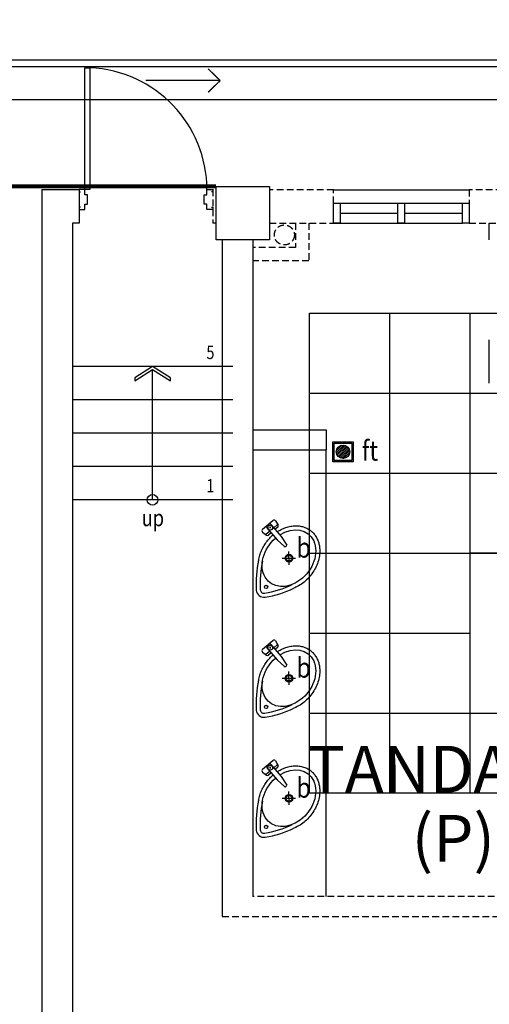
# Model space of a CAD drawing. Units: inches. Extents: x 518343 to 2243824, y -11696 to 771684.
# Drawn here: x 796354 to 799871, y 181263 to 188645 of the extents above; entities that cross this region are included whole.
import ezdxf
from ezdxf.enums import TextEntityAlignment as Align

# ---------------------------------------------------------------- set-up
doc = ezdxf.new("R2010")
doc.units = ezdxf.units.IN
doc.header["$LTSCALE"] = 400
doc.header["$MEASUREMENT"] = 0
for name, pattern in [('DASHED2', [0.375, 0.25, -0.125]), ('HIDDEN', [0.375, 0.25, -0.125]), ('HIDDEN2', [0.1875, 0.125, -0.0625])]:
    doc.linetypes.add(name, pattern=pattern)
for name, color, linetype in [('1-8', 8, 'Continuous'), ('1-CEILING', 250, 'Continuous'), ('1-FURN', 250, 'Continuous'), ('1-TEXT', 58, 'Continuous')]:
    doc.layers.add(name, color=color, linetype=linetype)
doc.styles.add('BOLD', font='arial.ttf', dxfattribs={"width": 0.8})
doc.styles.add('ROMAND', font='ROMAND.shx', dxfattribs={"height": 2.4})
doc.styles.add('ROMANS', font='romans.shx')

# ---------------------------------------------------------------- blocks, each defined once
blk = doc.blocks.new('W4RSD')
at = {"layer": '1-FURN'}
for p, q in [((798700.6, 185480.2), (798850.6, 185480.2)), ((798700.6, 185330.2), (798700.6, 185480.2)), ((798710.6, 185470.2), (798840.6, 185470.2)), ((798710.6, 185340.2), (798710.6, 185470.2)), ((798725.8, 185400.1), (798780.7, 185455)), ((798726.5, 185414.9), (798765.8, 185454.3)), ((798728.4, 185388.6), (798792.2, 185452.4)), ((798840.6, 185470.2), (798840.6, 185340.2)), ((798850.6, 185480.2), (798850.6, 185330.2)), ((798649.6, 182069.7), (798649.6, 185419.7)), ((798733, 185379), (798801.8, 185447.8)), ((798739.1, 185371), (798809.8, 185441.7)), ((798746.7, 185364.4), (798816.4, 185434.1)), ((798755.7, 185359.3), (798821.5, 185425)), ((798766.6, 185356), (798824.7, 185414.2)), ((798780.1, 185355.4), (798825.3, 185400.6)), ((798801, 185362.2), (798818.6, 185379.7)), ((798850.6, 185330.2), (798700.6, 185330.2)), ((798840.6, 185340.2), (798710.6, 185340.2))]:
    blk.add_line(p, q, dxfattribs=at)
at = {"layer": '1-FURN', "linetype": 'Continuous', "ltscale": 3}
for p, q in [((798173.8, 184824.8), (798249.6, 184890)), ((798206.1, 184848.6), (798221.2, 184861.6)), ((798235.3, 184860.6), (798312.6, 184770.8)), ((798285.8, 184859.9), (798257.1, 184835.3)), ((798270.7, 184888.4), (798288.9, 184854)), ((798172.2, 184803.6), (798203.5, 184780.5)), ((798226.8, 184809.2), (798198.1, 184784.5)), ((798205, 184834.5), (798282.3, 184744.7)), ((798236.6, 184797.8), (798216.5, 184780.5)), ((798234.5, 184835.5), (798226, 184836.1)), ((798230.6, 184840), (798229.9, 184831.6)), ((798287, 184841.2), (798266.9, 184823.9)), ((798282.3, 184744.7), (798339.8, 184692.6)), ((798312.6, 184770.8), (798355.5, 184706.2)), ((798371.3, 184557.7), (798370.5, 184657.7)), ((798320, 184607.2), (798420.9, 184608.1)), ((798173.8, 183924.8), (798249.6, 183990)), ((798270.7, 183988.4), (798288.9, 183954)), ((798172.2, 183903.6), (798203.5, 183880.5)), ((798226.8, 183909.2), (798198.1, 183884.5)), ((798205, 183934.5), (798282.3, 183844.7)), ((798206.1, 183948.6), (798221.2, 183961.6)), ((798234.5, 183935.5), (798226, 183936.1)), ((798230.6, 183940), (798229.9, 183931.6)), ((798235.3, 183960.6), (798312.6, 183870.8)), ((798285.8, 183959.9), (798257.1, 183935.3)), ((798287, 183941.2), (798266.9, 183923.9)), ((798236.6, 183897.8), (798216.5, 183880.5)), ((798282.3, 183844.7), (798339.8, 183792.6)), ((798312.6, 183870.8), (798355.5, 183806.2)), ((798371.3, 183657.7), (798370.5, 183757.7)), ((798320, 183707.2), (798420.9, 183708.1)), ((798173.8, 183024.8), (798249.6, 183090)), ((798270.7, 183088.4), (798288.9, 183054)), ((798205, 183034.5), (798282.3, 182944.7)), ((798206.1, 183048.6), (798221.2, 183061.6)), ((798234.5, 183035.5), (798226, 183036.1)), ((798230.6, 183040), (798229.9, 183031.6)), ((798235.3, 183060.6), (798312.6, 182970.8)), ((798285.8, 183059.9), (798257.1, 183035.3)), ((798287, 183041.2), (798266.9, 183023.9)), ((798172.2, 183003.6), (798203.5, 182980.5)), ((798226.8, 183009.2), (798198.1, 182984.5)), ((798236.6, 182997.8), (798216.5, 182980.5)), ((798282.3, 182944.7), (798339.8, 182892.6)), ((798312.6, 182970.8), (798355.5, 182906.2)), ((798320, 182807.2), (798420.9, 182808.1)), ((798371.3, 182757.7), (798370.5, 182857.7))]:
    blk.add_line(p, q, dxfattribs=at)
at = {"layer": '1-FURN'}
for centre, radius in [((798775.6, 185405.2), 50), ((798370.9, 184607.7), 28.6), ((798370.9, 184607.7), 22.6), ((798199.8, 184392.6), 12.5), ((798370.9, 183707.7), 28.6), ((798370.9, 183707.7), 22.6), ((798199.8, 183492.6), 12.5), ((798370.9, 182807.7), 28.6), ((798370.9, 182807.7), 22.6), ((798199.8, 182592.6), 12.5)]:
    blk.add_circle(centre, radius, dxfattribs=at)
at = {"layer": '1-FURN', "linetype": 'Continuous', "ltscale": 3}
for centre in [(798230.2, 184835.8), (798230.2, 183935.8), (798230.2, 183035.8)]:
    blk.add_circle(centre, 17.7, dxfattribs=at)
for centre, radius, start, end in [((798227.7, 184854), 10, 40.7187, 130.7187), ((798259.4, 184878.6), 15, 40.7187, 130.7187), ((798183.6, 184813.4), 15, 130.7187, 220.7187), ((798212.6, 184841), 10, 130.7187, 220.7187), ((798280.4, 184848.7), 10, 310.7187, 31.65631), ((798210, 184788.1), 10, 229.78108, 310.7187), ((798336.9, 184711.8), 19.4, 278.46355, 342.97385), ((798259.4, 183978.6), 15, 40.7187, 130.7187), ((798183.6, 183913.4), 15, 130.7187, 220.7187), ((798212.6, 183941), 10, 130.7187, 220.7187), ((798227.7, 183954), 10, 40.7187, 130.7187), ((798280.4, 183948.7), 10, 310.7187, 31.65631), ((798210, 183888.1), 10, 229.78108, 310.7187), ((798336.9, 183811.8), 19.4, 278.46355, 342.97385), ((798259.4, 183078.6), 15, 40.7187, 130.7187), ((798183.6, 183013.4), 15, 130.7187, 220.7187), ((798212.6, 183041), 10, 130.7187, 220.7187), ((798227.7, 183054), 10, 40.7187, 130.7187), ((798280.4, 183048.7), 10, 310.7187, 31.65631), ((798210, 182988.1), 10, 229.78108, 310.7187), ((798336.9, 182911.8), 19.4, 278.46355, 342.97385)]:
    blk.add_arc(centre, radius, start, end, dxfattribs=at)
at = {"layer": '1-FURN'}
for centre, radius, start, end in [((798950.6, 184416.8), 826, 167.71864, 183.39968), ((798950.6, 184416.8), 796, 167.71864, 183.39968), ((798183.9, 184372.6), 58.1, 186.04096, 276.96971), ((798183.9, 184372.6), 28.1, 186.04096, 276.96971), ((798054.4, 185129.5), 796, 279.611, 295.29203), ((798054.4, 185129.5), 826, 279.611, 295.29203), ((798950.6, 183516.8), 826, 167.71864, 183.39968), ((798950.6, 183516.8), 796, 167.71864, 183.39968), ((798183.9, 183472.6), 58.1, 186.04096, 276.96971), ((798183.9, 183472.6), 28.1, 186.04096, 276.96971), ((798054.4, 184229.5), 796, 279.611, 295.29203), ((798054.4, 184229.5), 826, 279.611, 295.29203), ((798950.6, 182616.8), 826, 167.71864, 183.39968), ((798950.6, 182616.8), 796, 167.71864, 183.39968), ((798054.4, 183329.5), 796, 279.611, 295.29203), ((798054.4, 183329.5), 826, 279.611, 295.29203), ((798183.9, 182572.6), 58.1, 186.04096, 276.96971), ((798183.9, 182572.6), 28.1, 186.04096, 276.96971)]:
    blk.add_arc(centre, radius, start, end, dxfattribs=at)
at = {"layer": '1-FURN', "extrusion": (0, 0, -1)}
for centre in [(798370.9, 184607.7), (798370.9, 183707.7), (798370.9, 182807.7)]:
    blk.add_ellipse(centre, major_axis=(144.7, 182), ratio=0.763441, start_param=-1.153478, end_param=4.953168, dxfattribs=at)
at = {"layer": '1-FURN'}
for points, knots in [([(798282.8, 184805.4), (798289.8, 184810), (798297, 184814.4), (798315.6, 184824.6), (798327.2, 184830), (798350.9, 184839), (798362.9, 184842.6), (798387, 184847.9), (798399, 184849.6), (798423, 184850.9), (798434.9, 184850.6), (798458.3, 184847.7), (798469.7, 184845.2), (798491.6, 184838.2), (798502.2, 184833.6), (798519.9, 184823.6), (798527.3, 184818.7), (798534.3, 184813.1)], [5.112991, 5.112991, 5.112991, 5.112991, 5.214024, 5.214024, 5.371724, 5.371724, 5.529424, 5.529424, 5.687123, 5.687123, 5.844823, 5.844823, 6.002523, 6.002523, 6.160223, 6.160223, 6.283185, 6.283185, 6.283185, 6.283185]), ([(798534.3, 184813.1), (798539.6, 184808.9), (798544.7, 184804.3), (798556.4, 184792.4), (798562.7, 184784.7), (798574, 184768.3), (798578.9, 184759.6), (798587.3, 184741.3), (798590.8, 184731.7), (798596.4, 184712), (798598.4, 184701.8), (798601, 184681.1), (798601.6, 184670.5), (798601.3, 184644.5), (798599.7, 184628.9), (798593.7, 184597.9), (798589.3, 184582.4), (798578, 184552), (798571.1, 184537.1), (798554.9, 184508.3), (798545.7, 184494.4), (798525.3, 184468.2), (798514.1, 184455.8), (798490.1, 184433), (798477.3, 184422.6), (798450.5, 184404.1), (798436.6, 184396), (798417, 184386.7), (798411.7, 184384.4), (798406.4, 184382.3)], [6.283185, 6.283185, 6.283185, 6.283185, 6.377826, 6.377826, 6.514165, 6.514165, 6.650503, 6.650503, 6.786842, 6.786842, 6.923181, 6.923181, 7.05952, 7.05952, 7.254719, 7.254719, 7.449918, 7.449918, 7.645118, 7.645118, 7.840317, 7.840317, 8.035517, 8.035517, 8.230716, 8.230716, 8.425916, 8.425916, 8.497016, 8.497016, 8.497016, 8.497016]), ([(798143.3, 184591.7), (798143.8, 184594.9), (798144.4, 184598.1), (798147.4, 184613.8), (798150.7, 184626.3), (798158.9, 184651.1), (798163.9, 184663.3), (798175.5, 184687.2), (798182, 184698.8), (798196.6, 184721.3), (798204.5, 184732.2), (798221.7, 184752.8), (798230.9, 184762.6), (798244, 184775), (798247.4, 184778.1), (798250.9, 184781.1)], [4.0701775, 4.0701775, 4.0701775, 4.0701775, 4.1101264, 4.1101264, 4.2678261, 4.2678261, 4.4255258, 4.4255258, 4.5832255, 4.5832255, 4.7409252, 4.7409252, 4.8986249, 4.8986249, 4.9535185, 4.9535185, 4.9535185, 4.9535185]), ([(798282.8, 183905.4), (798289.8, 183910), (798297, 183914.4), (798315.6, 183924.6), (798327.2, 183930), (798350.9, 183939), (798362.9, 183942.6), (798387, 183947.9), (798399, 183949.6), (798423, 183950.9), (798434.9, 183950.6), (798458.3, 183947.7), (798469.7, 183945.2), (798491.6, 183938.2), (798502.2, 183933.6), (798519.9, 183923.6), (798527.3, 183918.7), (798534.3, 183913.1)], [5.112991, 5.112991, 5.112991, 5.112991, 5.214024, 5.214024, 5.371724, 5.371724, 5.529424, 5.529424, 5.687123, 5.687123, 5.844823, 5.844823, 6.002523, 6.002523, 6.160223, 6.160223, 6.283185, 6.283185, 6.283185, 6.283185]), ([(798534.3, 183913.1), (798539.6, 183908.9), (798544.7, 183904.3), (798556.4, 183892.4), (798562.7, 183884.7), (798574, 183868.3), (798578.9, 183859.6), (798587.3, 183841.3), (798590.8, 183831.7), (798596.4, 183812), (798598.4, 183801.8), (798601, 183781.1), (798601.6, 183770.5), (798601.3, 183744.5), (798599.7, 183728.9), (798593.7, 183697.9), (798589.3, 183682.4), (798578, 183652), (798571.1, 183637.1), (798554.9, 183608.3), (798545.7, 183594.4), (798525.3, 183568.2), (798514.1, 183555.8), (798490.1, 183533), (798477.3, 183522.6), (798450.5, 183504.1), (798436.6, 183496), (798417, 183486.7), (798411.7, 183484.4), (798406.4, 183482.3)], [6.283185, 6.283185, 6.283185, 6.283185, 6.377826, 6.377826, 6.514165, 6.514165, 6.650503, 6.650503, 6.786842, 6.786842, 6.923181, 6.923181, 7.05952, 7.05952, 7.254719, 7.254719, 7.449918, 7.449918, 7.645118, 7.645118, 7.840317, 7.840317, 8.035517, 8.035517, 8.230716, 8.230716, 8.425916, 8.425916, 8.497016, 8.497016, 8.497016, 8.497016]), ([(798143.3, 183691.7), (798143.8, 183694.9), (798144.4, 183698.1), (798147.4, 183713.8), (798150.7, 183726.3), (798158.9, 183751.1), (798163.9, 183763.3), (798175.5, 183787.2), (798182, 183798.8), (798196.6, 183821.3), (798204.5, 183832.2), (798221.7, 183852.8), (798230.9, 183862.6), (798244, 183875), (798247.4, 183878.1), (798250.9, 183881.1)], [4.0701775, 4.0701775, 4.0701775, 4.0701775, 4.1101264, 4.1101264, 4.2678261, 4.2678261, 4.4255258, 4.4255258, 4.5832255, 4.5832255, 4.7409252, 4.7409252, 4.8986249, 4.8986249, 4.9535185, 4.9535185, 4.9535185, 4.9535185]), ([(798282.8, 183005.4), (798289.8, 183010), (798297, 183014.4), (798315.6, 183024.6), (798327.2, 183030), (798350.9, 183039), (798362.9, 183042.6), (798387, 183047.9), (798399, 183049.6), (798423, 183050.9), (798434.9, 183050.6), (798458.3, 183047.7), (798469.7, 183045.2), (798491.6, 183038.2), (798502.2, 183033.6), (798519.9, 183023.6), (798527.3, 183018.7), (798534.3, 183013.1)], [5.112991, 5.112991, 5.112991, 5.112991, 5.214024, 5.214024, 5.371724, 5.371724, 5.529424, 5.529424, 5.687123, 5.687123, 5.844823, 5.844823, 6.002523, 6.002523, 6.160223, 6.160223, 6.283185, 6.283185, 6.283185, 6.283185]), ([(798143.3, 182791.7), (798143.8, 182794.9), (798144.4, 182798.1), (798147.4, 182813.8), (798150.7, 182826.3), (798158.9, 182851.1), (798163.9, 182863.3), (798175.5, 182887.2), (798182, 182898.8), (798196.6, 182921.3), (798204.5, 182932.2), (798221.7, 182952.8), (798230.9, 182962.6), (798244, 182975), (798247.4, 182978.1), (798250.9, 182981.1)], [4.0701775, 4.0701775, 4.0701775, 4.0701775, 4.1101264, 4.1101264, 4.2678261, 4.2678261, 4.4255258, 4.4255258, 4.5832255, 4.5832255, 4.7409252, 4.7409252, 4.8986249, 4.8986249, 4.9535185, 4.9535185, 4.9535185, 4.9535185]), ([(798534.3, 183013.1), (798539.6, 183008.9), (798544.7, 183004.3), (798556.4, 182992.4), (798562.7, 182984.7), (798574, 182968.3), (798578.9, 182959.6), (798587.3, 182941.3), (798590.8, 182931.7), (798596.4, 182912), (798598.4, 182901.8), (798601, 182881.1), (798601.6, 182870.5), (798601.3, 182844.5), (798599.7, 182828.9), (798593.7, 182797.9), (798589.3, 182782.4), (798578, 182752), (798571.1, 182737.1), (798554.9, 182708.3), (798545.7, 182694.4), (798525.3, 182668.2), (798514.1, 182655.8), (798490.1, 182633), (798477.3, 182622.6), (798450.5, 182604.1), (798436.6, 182596), (798417, 182586.7), (798411.7, 182584.4), (798406.4, 182582.3)], [6.283185, 6.283185, 6.283185, 6.283185, 6.377826, 6.377826, 6.514165, 6.514165, 6.650503, 6.650503, 6.786842, 6.786842, 6.923181, 6.923181, 7.05952, 7.05952, 7.254719, 7.254719, 7.449918, 7.449918, 7.645118, 7.645118, 7.840317, 7.840317, 8.035517, 8.035517, 8.230716, 8.230716, 8.425916, 8.425916, 8.497016, 8.497016, 8.497016, 8.497016])]:
    blk.add_open_spline(points, degree=3, knots=knots, dxfattribs=at)
at = {"layer": '1-FURN', "style": 'ROMANS', "width": 0.85}
for s, p in [('ft', (798977, 185338.8)), ('b', (798481, 184611.8)), ('b', (798481, 183711.8)), ('b', (798481, 182811.8))]:
    blk.add_text(s, height=150, dxfattribs=at).set_placement(p, align=Align.CENTER)

msp = doc.modelspace()

# ---------------------------------------------------------------- linework, layer by layer
at = {"layer": '1-8', "color": 250, "ltscale": 0.15}
for p, q in [((796842.6, 187370.9), (796842.6, 188284.9)), ((796842.6, 188284.9), (796880.6, 188284.9)), ((796880.6, 188284.9), (796880.6, 187370.9)), ((796842.6, 187370.9), (796799.6, 187370.9)), ((796799.6, 187370.9), (796799.6, 187353.4)), ((796880.6, 187370.9), (796842.6, 187370.9)), ((796842.6, 187330.9), (796842.6, 187370.9)), ((797756.6, 187330.9), (797756.6, 187370.9)), ((797756.6, 187370.9), (797799.6, 187370.9)), ((797799.6, 187370.9), (797799.6, 187353.4)), ((796799.6, 187353.4), (796809.6, 187353.4)), ((796862.6, 187330.9), (796842.6, 187330.9)), ((796862.6, 187260.9), (796862.6, 187330.9)), ((797736.6, 187260.9), (797736.6, 187330.9)), ((797736.6, 187330.9), (797756.6, 187330.9)), ((797799.6, 187353.4), (797789.6, 187353.4)), ((796809.6, 187238.4), (796799.6, 187238.4)), ((796799.6, 187238.4), (796799.6, 187220.9)), ((796842.6, 187220.9), (796842.6, 187260.9)), ((796842.6, 187260.9), (796862.6, 187260.9)), ((797756.6, 187260.9), (797736.6, 187260.9)), ((797756.6, 187220.9), (797756.6, 187260.9)), ((797789.6, 187238.4), (797799.6, 187238.4)), ((797799.6, 187238.4), (797799.6, 187220.9)), ((796799.6, 187220.9), (796842.6, 187220.9)), ((797799.6, 187220.9), (797756.6, 187220.9))]:
    msp.add_line(p, q, dxfattribs=at)
at = {"layer": '1-8', "color": 250, "linetype": 'Continuous'}
msp.add_line((797856.1, 188188.8), (797299.4, 188188.8), dxfattribs=at)
at = {"layer": '1-8'}
for p, q in [((796519.6, 187370.7), (796799.6, 187371)), ((796519.6, 187370.7), (796519.6, 178246.3)), ((796799.6, 187371), (796799.6, 187118.8)), ((796749.6, 187118.8), (796749.6, 178476.3)), ((796799.6, 187118.8), (796749.6, 187118.8)), ((799871.1, 186994.7), (799871.1, 187119.7)), ((797869.6, 186994.7), (797869.6, 181919.7)), ((798099.6, 186994.7), (798099.6, 182069.7)), ((799871.1, 185919.7), (799871.1, 186244.7)), ((798099.6, 185569.7), (798649.6, 185569.7)), ((798649.6, 185569.7), (798649.6, 185419.7)), ((798099.6, 185419.7), (798649.6, 185419.7))]:
    msp.add_line(p, q, dxfattribs=at)
at = {"layer": '1-8', "color": 250, "linetype": 'HIDDEN2'}
msp.add_line((797756.6, 187372.1), (797824.6, 187372.2), dxfattribs=at)
at = {"layer": '1-8', "linetype": 'HIDDEN2'}
for p, q in [((797799.6, 187370.9), (797799.6, 187118.8)), ((797824.6, 187119.7), (797799.6, 187119.7)), ((799984.6, 182069.7), (798099.6, 182069.7)), ((797869.6, 181919.7), (799984.6, 181919.7))]:
    msp.add_line(p, q, dxfattribs=at)
at = {"layer": '1-8', "color": 250}
for p, q in [((798703.8, 187369.9), (799720.5, 187369.9)), ((798703.8, 187269.7), (799670.5, 187269.7)), ((798703.8, 187269.7), (798753.8, 187269.7)), ((798703.8, 187119.7), (798703.8, 187269.7)), ((798703.8, 187269.7), (798753.8, 187269.7)), ((798703.8, 187119.7), (798703.8, 187269.7)), ((798753.8, 187269.7), (798753.8, 187119.7)), ((798753.8, 187269.7), (798753.8, 187119.7)), ((799187.2, 187269.7), (799237.2, 187269.7)), ((799187.2, 187119.7), (799187.2, 187269.7)), ((799237.2, 187269.7), (799237.2, 187119.7)), ((799670.5, 187269.7), (799720.5, 187269.7)), ((799670.5, 187119.7), (799670.5, 187269.7)), ((799720.5, 187269.7), (799720.5, 187119.7)), ((798703.8, 187119.7), (799670.5, 187119.7)), ((798753.8, 187119.7), (798703.8, 187119.7)), ((798753.8, 187119.7), (798703.8, 187119.7)), ((799237.2, 187119.7), (799187.2, 187119.7)), ((799720.5, 187119.7), (799670.5, 187119.7)), ((797949.6, 186044.7), (796749.6, 186044.7)), ((797949.6, 185794.7), (796749.6, 185794.7)), ((797949.6, 185544.7), (796749.6, 185544.7)), ((797949.6, 185294.7), (796749.6, 185294.7)), ((797949.6, 185044.7), (796749.6, 185044.7))]:
    msp.add_line(p, q, dxfattribs=at)
at = {"layer": '1-8', "color": 250, "linetype": 'HIDDEN', "ltscale": 100}
for p, q in [((798753.8, 187194.7), (799187.2, 187194.7)), ((799237.2, 187194.7), (799670.5, 187194.7))]:
    msp.add_line(p, q, dxfattribs=at)
at = {"layer": '1-8', "color": 250, "ltscale": 3}
for p, q in [((797349.7, 186044.7), (797215.4, 185959.8)), ((797484, 185959.8), (797349.7, 186044.7)), ((797215.4, 185936.5), (797349.7, 186021.5)), ((797349.7, 186021.5), (797484, 185936.5)), ((797215.4, 185959.8), (797215.4, 185936.5)), ((797484, 185936.5), (797484, 185959.8))]:
    msp.add_line(p, q, dxfattribs=at)
at = {"layer": '1-8', "color": 250, "linetype": 'ByBlock', "ltscale": 3}
msp.add_line((797349.2, 185044.7), (797349.7, 186021.5), dxfattribs=at)
at = {"layer": '1-8'}
for points in [[(835199.6, 188044.7), (775720.2, 188044.7), (770198.1, 193566.8), (768712.3, 193566.8), (756451.7, 181306.2), (755345.8, 181306.2), (755345.4, 181606.2), (756327.4, 181606.2), (768588.1, 193866.8), (770322.4, 193866.8), (775844.5, 188344.7), (835199.6, 188344.7)], [(755345.4, 181556.2), (756348.1, 181556.2), (768608.8, 193816.8), (770301.7, 193816.8), (775823.8, 188294.7), (835199.6, 188294.7)]]:
    msp.add_lwpolyline(points, dxfattribs=at)
at = {"layer": '1-8', "color": 250, "linetype": 'DASHED2', "ltscale": 300, "const_width": 30}
msp.add_lwpolyline([(797824.6, 187394.6), (781824.6, 187394.7), (781824.6, 179394.7), (769360, 191957.1), (757944.4, 180541.5), (771291.3, 167194.6), (757944.4, 153847.7), (769364.2, 142427.9), (781950, 154994.4), (781950, 151869.4), (789824.6, 151869.4), (789824.6, 146994.4), (797820.4, 146994.4)], dxfattribs=at)
at = {"layer": '1-8', "color": 250, "linetype": 'Continuous', "const_width": 10}
for points in [[(797856.1, 188188.8), (797765, 188277)], [(797856.1, 188188.8), (797765, 188100.6)]]:
    msp.add_lwpolyline(points, dxfattribs=at)
at = {"layer": '1-8'}
msp.add_lwpolyline([(798224.6, 187394.7), (798224.6, 186994.7), (797824.6, 186994.7), (797824.6, 187394.7)], close=True, dxfattribs=at)
msp.add_lwpolyline([(798224.6, 187394.7), (798224.6, 186994.7), (797824.6, 186994.7), (797824.6, 187394.7)], close=True, dxfattribs=at)
msp.add_lwpolyline([(798224.6, 187394.7), (798224.6, 186994.7), (797824.6, 186994.7), (797824.6, 187394.7)], close=True, dxfattribs=at)
at = {"layer": '1-8', "linetype": 'HIDDEN2'}
for points in [[(798703.8, 187370.2), (798224.6, 187370.2), (798224.6, 187119.7), (798703.8, 187119.7)], [(800195.5, 187370.2), (799720.5, 187370.2), (799720.5, 187119.7), (800195.5, 187119.7)]]:
    msp.add_lwpolyline(points, close=True, dxfattribs=at)
for points in [[(798420.5, 187119.7), (798420.5, 186937.5), (798099.6, 186937.5)], [(798520.5, 187119.7), (798520.5, 186837.5), (798099.6, 186837.5)]]:
    msp.add_lwpolyline(points, dxfattribs=at)
msp.add_circle((798336.6, 187031.1), 75, dxfattribs=at)
at = {"layer": '1-8', "color": 250, "ltscale": 3}
msp.add_circle((797349.2, 185044.7), 40, dxfattribs=at)
at = {"layer": '1-8', "color": 250, "ltscale": 0.15}
msp.add_arc((796842.6, 187370.9), 914, 0, 87.61721, dxfattribs=at)
at = {"layer": '1-CEILING', "ltscale": 0.5}
for p, q in [((799124.6, 186444.7), (799124.6, 182844.7)), ((799724.6, 186444.7), (799724.6, 182844.7)), ((798524.6, 185844.7), (801524.6, 185844.7)), ((798524.6, 185244.7), (801524.6, 185244.7)), ((798524.6, 184644.7), (801524.6, 184644.7)), ((798524.6, 184044.7), (799724.6, 184044.7)), ((798524.6, 183444.7), (800324.6, 183444.7))]:
    msp.add_line(p, q, dxfattribs=at)
msp.add_lwpolyline([(798524.6, 186444.7), (801524.6, 186444.7), (801524.6, 184644.7), (799724.6, 184644.7), (799724.6, 183444.7), (800324.6, 183444.7), (800324.6, 182844.7), (798524.6, 182844.7), (798524.6, 186444.7)], dxfattribs=at)

# ---------------------------------------------------------------- block references
at = {"layer": '1-FURN', "color": 1, "linetype": 'Continuous'}
msp.add_blockref('W4RSD', (0, 0), dxfattribs=at)

# ---------------------------------------------------------------- texts
at = {"layer": '1-8', "color": 250, "ltscale": 3, "width": 0.8}
for s, height, style, p in [('5', 100, 'ROMANS', (797752.2, 186100.6)), ('1', 100, 'ROMANS', (797752.2, 185100.6)), ('up', 125, 'ROMAND', (797268, 184847.2))]:
    msp.add_text(s, height=height, dxfattribs=dict(at, style=style)).set_placement(p)
at = {"layer": '1-TEXT', "style": 'BOLD'}
for s, p in [('TANDAS 2', (799601.6, 182850.5)), ('(P)', (799601.6, 182332.3))]:
    msp.add_text(s, height=350, dxfattribs=at).set_placement(p, align=Align.CENTER)

doc.saveas('drawing.dxf')
